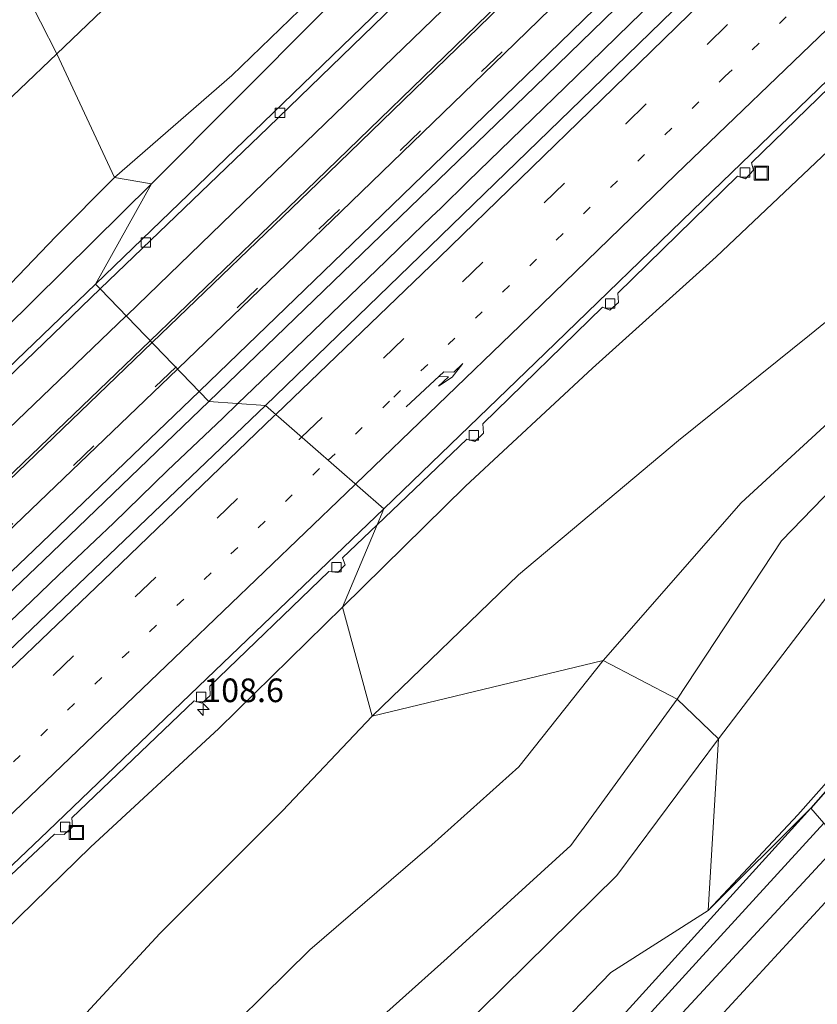
# Model space of a CAD drawing. Units: metres. Extents: x 149995 to 155095, y 474998 to 481251.
# Drawn here: x 150635 to 150720, y 480007 to 480111 of the extents above; entities that cross this region are included whole.
import ezdxf
from ezdxf.enums import TextEntityAlignment as Align

# ---------------------------------------------------------------- set-up
doc = ezdxf.new("R2010")
doc.units = ezdxf.units.M
doc.linetypes.add('VW-1-3_STREEP', pattern=[4, 1, -3])
doc.linetypes.add('VW-3-9_STREEP', pattern=[12, 3, -9])
doc.layers.get('0').update_dxf_attribs({"lineweight": 25})
for name, color, linetype, lineweight in [('B-ME-AM-KILOMETR-S-B1', 7, 'Continuous', 18), ('B-ME-BV-GELEIDECONSTRUCTIE-GELEIDERAIL-L-B1', 213, 'BV-GELEIDERAIL', 18), ('B-ME-GW-INSTEEKWATERGANG-L-B1', 10, 'Continuous', 25), ('B-ME-GW-KRUINLIJN-L-B1', 93, 'Continuous', 18), ('B-ME-GW-TEENLIJN-L-B1', 93, 'Continuous', 18), ('B-ME-IE-GRASLAND-GV-B6', 93, 'Continuous', 18), ('B-ME-IE-HULPGEOMETRIE-L-B1', 53, 'Continuous', 18), ('B-ME-IE-INRICHTINGSELEMENT-S-B1', 253, 'Continuous', 18), ('B-ME-OG-WATER-GV-B6', 153, 'Continuous', 18), ('B-ME-VH-VERH_SOORT-BITUMEN-GV-B6', 8, 'IE-TERREINAFSCHEIDING-NATUURLIJK-HOUTWAL', 18), ('B-ME-VV-KOLK-S-B1', 8, 'Continuous', 18), ('B-ME-VW-MARKERING-13STREEP-045-L-B1', 255, 'VW-1-3_STREEP', 18), ('B-ME-VW-MARKERING-39STREEP-015-L-B1', 255, 'VW-3-9_STREEP', 18), ('B-ME-VW-MARKERING-PIJLRE750-S-B1', 7, 'Continuous', 18), ('B-ME-VW-MARKERING-STREEP-015-L-B1', 7, 'Continuous', 18)]:
    doc.layers.add(name, color=color, linetype=linetype, lineweight=lineweight)
doc.styles.add('NLCS-ISO', font='NLCS-ISO.TTF')
doc.linetypes.add('BV-GELEIDERAIL', pattern='A,10,-3,[108,NLCS.SHX,S=1,R=0,X=0,Y=0],-3', length=16)
doc.linetypes.add('IE-TERREINAFSCHEIDING-NATUURLIJK-HOUTWAL', pattern='A,7,-1.5,[67,NLCS.SHX,S=0.75,R=45,X=0,Y=0],-1.5,7,-1.5,[70,NLCS.SHX,S=0.75,R=0,X=0,Y=0],-1.5', length=20)

# ---------------------------------------------------------------- blocks, each defined once
blk = doc.blocks.new('put')
for p, q in [((0.75, 0.75), (-0.75, 0.75)), ((-0.75, 0.75), (-0.75, -0.75)), ((0.75, -0.75), (0.75, 0.75)), ((-0.75, -0.75), (0.75, -0.75))]:
    blk.add_line(p, q)
blk.add_lwpolyline([(-0.625, 0.625), (0.625, 0.625), (0.625, -0.625), (-0.625, -0.625)], close=True)
blk = doc.blocks.new('hecto')
for p, q in [((0, 0.625), (-0.625, 0)), ((0, -0.625), (0, 0.625)), ((-0.625, 0), (0.625, 0)), ((0.625, 0), (0, -0.625))]:
    blk.add_line(p, q)
blk = doc.blocks.new('kolk')
blk.add_lwpolyline([(-0.5, -0.5), (0.5, -0.5), (0.5, 0.5), (-0.5, 0.5)], close=True)
blk = doc.blocks.new('pijlr')
for p, q in [((0, 0, 0.1), (5.45, 0, 0.1)), ((5.45, -0.75, 0.1), (4.7, 0, 0.1)), ((6.2, -0.75, 0.1), (5.45, 0, 0.1)), ((4, -0.75, 0.1), (5.45, -0.75, 0.1)), ((5.7, -1.05, 0.1), (4, -0.75, 0.1)), ((7.5, -0.75, 0.1), (5.7, -1.05, 0.1)), ((7.5, -0.75, 0.1), (6.2, -0.75, 0.1))]:
    blk.add_line(p, q)

msp = doc.modelspace()

# ---------------------------------------------------------------- linework, layer by layer
at = {"layer": 'B-ME-BV-GELEIDECONSTRUCTIE-GELEIDERAIL-L-B1'}
for points in [[(150705.718, 480115.891, 8.059), (150699.994, 480110.301, 8.142), (150694.283, 480104.709, 8.215), (150688.534, 480099.162, 8.287), (150682.819, 480093.612, 8.379), (150679.962, 480090.818, 8.405), (150678.984, 480089.879, 8.423), (150678.016, 480088.953, 8.428), (150677.061, 480088.006, 8.445), (150674.208, 480085.246, 8.483), (150668.429, 480079.66, 8.541), (150662.684, 480074.146, 8.62), (150658.5421, 480070.1552, 8.666)], [(150658.5421, 480070.1552, 8.666), (150656.925, 480068.597, 8.684), (150651.094, 480063.076, 8.736), (150645.396, 480057.51, 8.805), (150639.574, 480051.986, 8.911), (150636.679, 480049.226, 8.946), (150633.8, 480046.466, 8.988)]]:
    msp.add_polyline3d(points, dxfattribs=at)
at = {"layer": 'B-ME-GW-INSTEEKWATERGANG-L-B1'}
for points in [[(150942.789, 480252.674, -3.521), (150929.958, 480238.23, -3.427), (150913.516, 480218.523, -3.482), (150899.825, 480201.876, -3.455), (150886.206, 480185.397, -3.464), (150882.663, 480181.595, -3.473), (150877.745, 480177.058, -3.518), (150867.581, 480168.236, -3.409), (150853.81, 480156.977, -3.186), (150841.582, 480146.03, -3.049), (150824.75, 480131.309, -2.999), (150809.92, 480118.224, -2.944), (150792.012, 480102.461, -3.04), (150774.599, 480087.136, -3.008), (150763.667, 480077.114, -2.93), (150758.164, 480071.628, -2.853), (150751.837, 480064.235, -2.83), (150742.192, 480053.441, -2.844), (150727.335, 480036.728, -2.867), (150719.069, 480027.379, -2.885)], [(150719.069, 480027.379, -2.885), (150695.477, 480001.311, -3.036), (150677.242, 479981.647, -3.009), (150653.287, 479955.076, -3.092), (150636.144, 479936.467, -3.12), (150617.202, 479915.682, -3.064), (150597.834, 479893.937, -3.073), (150590.213, 479885.763, -3.092), (150581.873, 479877.908, -3.05), (150573.239, 479868.295, -2.981), (150556.592, 479849.877, -3.018), (150542.071, 479834.663, -2.999), (150526.971, 479818.262, -3.046), (150520.851, 479811.32, -3.222), (150509.332, 479798.949, -3.078), (150493.908, 479783.087, -3.055), (150484.997, 479773.553, -3.111), (150475.787, 479763.187, -3.138), (150462.098, 479748.311, -3.138), (150447.55, 479732.51, -3.189), (150439.09, 479723.23, -3.129)], [(150443.262, 479718.512, -3.092), (150455.229, 479731.838, -3.092), (150474.435, 479752.005, -2.869), (150505.541, 479784.806, -2.869), (150520.344, 479801.12, -3.05), (150531.106, 479812.945, -3.194), (150547.675, 479830.46, -3.194), (150561.12, 479844.527, -3.087), (150583.111, 479868.054, -3.134), (150599.329, 479885.203, -3.199), (150623.052, 479911.263, -3.259), (150653.785, 479945.19, -3.101), (150669.871, 479963.038, -2.939), (150687.01, 479981.313, -2.684), (150709.506, 480005.34, -2.684), (150724.294, 480021.411, -2.63)]]:
    msp.add_polyline3d(points, dxfattribs=at)
at = {"layer": 'B-ME-GW-KRUINLIJN-L-B1'}
for points in [[(150879.614, 480344.107, 3.686), (150868.448, 480331.899, 3.808), (150856.252, 480319.056, 3.982), (150844.327, 480306.634, 4.108), (150833.202, 480294.818, 4.311), (150821.251, 480282.796, 4.421), (150809.613, 480270.936, 4.546), (150797.494, 480258.393, 4.669), (150785.968, 480246.56, 4.798), (150773.656, 480234.166, 4.952), (150761.193, 480221.766, 5.075), (150750.563, 480211.462, 5.128), (150738.431, 480199.215, 5.309), (150726.31, 480187.268, 5.464), (150714.172, 480176.596, 5.586), (150701.04, 480164.702, 5.648), (150688.316, 480152.624, 5.781), (150675.936, 480141.492, 5.859), (150664.313, 480130.604, 5.994), (150652.268, 480119.465, 6.125), (150639.414, 480107.123, 6.214)], [(150884.448, 480330.078, 4.719), (150868.373, 480312.973, 4.883), (150852.7, 480295.935, 5.123), (150844.671, 480287.784, 5.211), (150827.078, 480269.598, 5.401), (150810.792, 480253.156, 5.477), (150792.502, 480234.838, 5.579), (150776.778, 480219.351, 5.759), (150760.335, 480202.816, 6.022), (150743.271, 480185.523, 6.039), (150727.252, 480170.229, 6.211), (150717.148, 480160.143, 6.34), (150699.047, 480142.442, 6.513), (150682.83, 480126.62, 6.821), (150667.284, 480111.338, 6.937), (150649.414, 480093.376, 7.29)], [(150669.578, 480048.631, 7.402), (150682.581, 480061.402, 7.298), (150695.993, 480073.9, 7.032), (150709.077, 480085.671, 6.808), (150722.213, 480098.102, 6.685), (150735.421, 480110.287, 6.443), (150748.878, 480122.378, 6.244), (150761.718, 480134.589, 6.11), (150774.122, 480146.614, 5.984), (150786.909, 480158.972, 5.89), (150799.986, 480171.084, 5.7), (150812.638, 480183.352, 5.586), (150825.911, 480195.892, 5.464), (150838.461, 480208.39, 5.392), (150851.65, 480220.825, 5.294), (150864.94, 480233.096, 5.126), (150877.205, 480244.365, 5.016), (150890.085, 480257.082, 4.847), (150903.485, 480269.787, 4.648), (150917.054, 480282.507, 4.577)], [(150934.43, 480262.068, -1.588), (150923.729, 480249.514, -1.283), (150912.079, 480238.571, -0.792), (150905.04, 480227.307, -0.8), (150896.776, 480218.447, -0.613), (150887.179, 480207.163, -0.618), (150876.55, 480195.109, -0.579), (150864.531, 480183.353, -0.531), (150853.645, 480172.911, -0.507), (150842.271, 480163.464, -0.195), (150828.952, 480151.79, -0.226), (150812.267, 480136.039, -0.099), (150797.372, 480122.329, -0.366), (150782.193, 480108.467, -0.424), (150767.63, 480095.198, -0.322), (150747.177, 480077.699, 0.178), (150732.713, 480063.99, 0.465), (150720.869, 480049.864, 0.356), (150709.334, 480034.695, 0.421)], [(150898.9873, 480232.1085, -0.4482), (150889.9, 480223.929, 0.169), (150879.643, 480213.954, 0.46), (150869.239, 480201.469, 0.459), (150858.32, 480189.908, 0.496), (150847.676, 480179.742, 0.625), (150836.887, 480169.092, 0.797), (150822.525, 480155.921, 0.71), (150807.768, 480142.21, 0.851), (150792.372, 480129.83, 1.093), (150775.568, 480114.59, 0.723), (150759.387, 480102.325, 1.065), (150739.619, 480086.255, 1.973), (150724.479, 480071.369, 2.269), (150711.71, 480059.66, 2.747), (150697.139, 480042.99, 3.284)], [(150639.414, 480107.123, 6.214), (150627.617, 480095.916, 6.33), (150616.196, 480084.3, 6.478), (150604.367, 480072.444, 6.736), (150591.96, 480060.359, 6.961), (150580.197, 480048.201, 7.195), (150568.416, 480036.608, 7.403), (150557.475, 480025.685, 7.583), (150545.599, 480013.64, 7.783), (150534.119, 480001.977, 8.011), (150522.874, 479990.735, 8.325), (150511.77, 479980.456, 8.482), (150500.68, 479969.873, 8.702), (150488.721, 479958.251, 8.964), (150473.066, 479943.477, 9.241), (150460.436, 479931.502, 9.433), (150447.255, 479915.78, 10.001), (150445.153, 479912.723, 10.172), (150437.537, 479902.311, 10.722)], [(150649.414, 480093.376, 7.29), (150630.746, 480074.956, 7.451), (150614.728, 480059.858, 7.741), (150596.774, 480043.084, 8.043), (150578.464, 480026.296, 8.328), (150561.911, 480010.669, 8.506), (150543.157, 479992.985, 8.718), (150528.156, 479979.026, 9.008), (150517.597, 479969.274, 9.188), (150500.418, 479953.195, 9.63), (150484.892, 479938.814, 9.98), (150470.117, 479925.423, 10.144), (150460.8194, 479916.9169, 10.3654), (150446.2299, 479903.5693, 10.7128)], [(150400.054, 479802.242, 12.424), (150413.781, 479814.569, 12.12), (150427.66, 479826.741, 11.845), (150440.576, 479838.643, 11.577), (150454.433, 479850.401, 11.224), (150467.498, 479862.123, 10.962), (150480.836, 479874.536, 10.685), (150494.128, 479886.853, 10.396), (150507.273, 479899.484, 10.176), (150521.559, 479912.049, 9.834), (150534.891, 479924.511, 9.564), (150548.212, 479936.679, 9.352), (150561.217, 479948.689, 9.075), (150574.406, 479960.587, 8.841), (150587.25, 479972.285, 8.723), (150601.446, 479984.766, 8.509), (150615.232, 479997.042, 8.287), (150629.319, 480009.958, 8.158), (150642.946, 480023.259, 7.878), (150656.526, 480035.808, 7.628), (150669.578, 480048.631, 7.402)], [(150697.139, 480042.99, 3.284), (150688.205, 480031.746, 3.183), (150679.031, 480023.48, 3.222), (150666.132, 480012.381, 3.379), (150653.705, 480000.132, 3.296), (150641.464, 479988.239, 3.354), (150629.981, 479976.992, 3.429), (150618.317, 479966.583, 3.603), (150607.973, 479956.883, 3.84), (150596.017, 479944.804, 3.763), (150580.843, 479929.634, 3.694), (150569.419, 479918.251, 3.909), (150556.897, 479905.57, 3.954), (150544.686, 479893.559, 3.97)], [(150709.334, 480034.695, 0.421), (150698.586, 480020.253, -0.073), (150684.166, 480006.063, -0.064), (150676.96, 479999.189, -0.13), (150671.798, 479995.303, -0.057), (150655.596, 479980.484, -0.064), (150644.573, 479968.522, -0.172), (150630.711, 479953.543, -0.203), (150617.514, 479940.938, -0.092), (150603.239, 479926.668, -0.066), (150591.635, 479914.115, -0.13), (150576.255, 479899.818, -0.031), (150562.012, 479884.956, -0.033), (150548.581, 479870.758, -0.037), (150537.361, 479858.196, -0.054), (150523.45, 479841.826, -0.115), (150510.257, 479828.645, -0.092), (150496.045, 479814.534, -0.081), (150483.973, 479803.147, -0.037), (150468.672, 479788.337, 0.028), (150456.135, 479776.477, -0.007), (150442.278, 479763.052, -0.007), (150429.927, 479751.401, -0.033), (150415.414, 479738.447, -0.061)]]:
    msp.add_polyline3d(points, dxfattribs=at)
at = {"layer": 'B-ME-GW-TEENLIJN-L-B1'}
for points in [[(150645.501, 480094.038, 6.509), (150657.9, 480104.813, 6.488), (150670.133, 480116.724, 6.374), (150681.674, 480127.953, 6.217), (150693.827, 480139.947, 6.088), (150706.129, 480151.452, 5.95), (150717.979, 480163.655, 5.847), (150729.872, 480175.573, 5.679), (150741.995, 480186.826, 5.547), (150754.084, 480199.205, 5.446), (150765.726, 480211.36, 5.292), (150778.738, 480223.676, 5.135), (150790.822, 480235.718, 5.088), (150802.742, 480247.595, 4.933), (150814.851, 480259.93, 4.784), (150826.984, 480272.444, 4.671), (150839.181, 480285.059, 4.526), (150852.189, 480298.7, 4.352), (150865.125, 480312.375, 4.178), (150877.688, 480326.085, 4.022), (150889.62, 480339.229, 3.88)], [(150927.208, 480268.476, -1.09), (150915.652, 480258.205, -0.764), (150902.967, 480247.248, -0.603), (150892.204, 480238.244, -0.154), (150882.657, 480231.478, 0.485), (150871.906, 480221.485, 0.785), (150859.799, 480209.877, 0.865), (150848.694, 480200.184, 1.217), (150837.028, 480189.556, 1.413), (150826.38, 480179.583, 1.457), (150811.782, 480165.301, 1.39), (150799.672, 480153.093, 1.275), (150784.712, 480138.462, 1.752), (150769.191, 480123.405, 1.939), (150752.135, 480107.37, 2.228), (150735.656, 480090.987, 2.19), (150718.943, 480077.381, 2.623), (150705.095, 480066.225, 3.157), (150688.2, 480052.021, 3.75), (150672.717, 480037.077, 4.043)], [(150898.9873, 480232.1085, -0.4482), (150893.415, 480221.009, -0.503), (150883.27, 480210.414, -0.456), (150872.507, 480198.5, -0.536), (150861.507, 480186.632, -0.543), (150849.987, 480176.874, -0.469), (150838.99, 480166.956, 0.06), (150826.161, 480154.081, -0.238), (150809.226, 480139.115, -0.026), (150794.866, 480125.258, -0.222), (150779.469, 480111.324, -0.35), (150764.853, 480097.995, -0.14), (150742.896, 480082.637, 0.721), (150728.139, 480068.188, 0.656), (150715.982, 480055.644, 1.116), (150704.947, 480038.886, 0.535)], [(150825.907, 480139.041, -2.514), (150817.066, 480130.658, -2.566), (150802.801, 480118.024, -2.557), (150786.281, 480103.559, -2.53), (150778.238, 480095.334, -2.563), (150776.735, 480091.945, -2.746), (150773.9268, 480087.2591, -3.023), (150755.048, 480069.199, -2.937), (150741.883, 480056.243, -2.673), (150730.968, 480041.6419, -3.025), (150717.72, 480026.674, -2.605), (150708.232, 480016.551, -2.822)], [(150446.2299, 479903.5693, 10.7128), (150452.972, 479912.073, 10.131), (150465.461, 479922.848, 9.704), (150482.116, 479938.569, 9.387), (150493.953, 479949.91, 9.162), (150509.944, 479964.318, 8.829), (150522.584, 479976.269, 8.574), (150534.82, 479988.057, 8.341), (150547.395, 479999.769, 8.054), (150560.692, 480012.287, 7.865), (150576.758, 480027.319, 7.744), (150588.718, 480038.604, 7.514), (150600.466, 480049.179, 7.315), (150615.015, 480063.392, 7.01), (150627.346, 480075.373, 6.746), (150639.3, 480087.792, 6.539), (150645.501, 480094.038, 6.509)], [(150412.539, 479743.049, 0.162), (150425.521, 479754.703, 0.197), (150439.187, 479767.581, 0.233), (150451.811, 479778.735, 0.167), (150466.424, 479793.001, 0.174), (150479.52, 479805.753, 0.17), (150493.107, 479819.853, 0.088), (150505.128, 479831.751, 0.114), (150521.085, 479848.228, 0.156), (150532.597, 479861.224, 0.17), (150545.496, 479875.48, 0.138), (150557.077, 479887.11, 0.197), (150574.032, 479904.325, 0.163), (150586.51, 479916.508, 0.129), (150601.265, 479931.441, 0.211), (150612.65, 479943.906, 0.203), (150627.279, 479960.357, 0.201), (150639.275, 479972.498, 0.226), (150653.322, 479986.523, 0.207), (150665.535, 479997.978, 0.151), (150680.648, 480011.495, 0.246), (150693.701, 480023.414, 0.229), (150704.947, 480038.886, 0.535)], [(150525.057, 479894.245, 4.856), (150537.822, 479906.093, 4.666), (150549.819, 479917.914, 4.543), (150562.511, 479930.122, 4.415), (150575.009, 479942.319, 4.339), (150587.384, 479954.364, 4.355), (150599.479, 479965.69, 4.356), (150612.42, 479977.862, 4.289), (150625.151, 479989.272, 4.076), (150638.216, 480001.033, 3.864), (150650.273, 480014.1, 3.909), (150663.259, 480027.097, 3.802), (150672.717, 480037.077, 4.043)], [(150708.232, 480016.551, -2.822), (150697.954, 480009.979, -2.524), (150683.774, 479995.344, -2.641), (150677.891, 479989.844, -2.782), (150670.667, 479983.843, -2.453), (150669.372, 479982.134, -2.541), (150661.421, 479975.818, -2.435), (150644.91, 479960.742, -2.337), (150634.737, 479949.943, -2.369), (150617.908, 479931.197, -2.692), (150609.905, 479923.603, -2.526), (150595.098, 479908.703, -2.449), (150591.824, 479905.158, -2.568), (150589.955, 479904.33, -2.3), (150584.934, 479900.732, -1.941)]]:
    msp.add_polyline3d(points, dxfattribs=at)
at = {"layer": 'B-ME-IE-GRASLAND-GV-B6'}
for points in [[(150785.968, 480246.56, 4.798), (150773.656, 480234.166, 4.952), (150761.193, 480221.766, 5.075), (150750.563, 480211.462, 5.128), (150738.431, 480199.215, 5.309), (150726.31, 480187.268, 5.464), (150714.172, 480176.596, 5.586), (150701.04, 480164.702, 5.648), (150688.316, 480152.624, 5.781), (150675.936, 480141.492, 5.859), (150664.313, 480130.604, 5.994), (150652.268, 480119.465, 6.125), (150639.414, 480107.123, 6.214), (150635.933, 480113.908, 3.741)], [(150639.414, 480107.123, 6.214), (150652.268, 480119.465, 6.125), (150664.313, 480130.604, 5.994), (150675.936, 480141.492, 5.859), (150688.316, 480152.624, 5.781), (150701.04, 480164.702, 5.648), (150714.172, 480176.596, 5.586), (150726.31, 480187.268, 5.464), (150738.431, 480199.215, 5.309), (150750.563, 480211.462, 5.128), (150761.193, 480221.766, 5.075), (150773.656, 480234.166, 4.952), (150785.968, 480246.56, 4.798)], [(150790.822, 480235.718, 5.088), (150778.738, 480223.676, 5.135), (150765.726, 480211.36, 5.292), (150754.084, 480199.205, 5.446), (150741.995, 480186.826, 5.547), (150729.872, 480175.573, 5.679), (150717.979, 480163.655, 5.847), (150706.129, 480151.452, 5.95), (150693.827, 480139.947, 6.088), (150681.674, 480127.953, 6.217), (150670.133, 480116.724, 6.374), (150657.9, 480104.813, 6.488), (150645.501, 480094.038, 6.509), (150639.414, 480107.123, 6.214)], [(150792.502, 480234.838, 5.579), (150776.778, 480219.351, 5.759), (150760.335, 480202.816, 6.022), (150743.271, 480185.523, 6.039), (150727.252, 480170.229, 6.211), (150717.148, 480160.143, 6.34), (150699.047, 480142.442, 6.513), (150682.83, 480126.62, 6.821), (150667.284, 480111.338, 6.937), (150649.414, 480093.376, 7.29), (150645.501, 480094.038, 6.509), (150657.9, 480104.813, 6.488), (150670.133, 480116.724, 6.374), (150681.674, 480127.953, 6.217), (150693.827, 480139.947, 6.088), (150706.129, 480151.452, 5.95), (150717.979, 480163.655, 5.847), (150729.872, 480175.573, 5.679), (150741.995, 480186.826, 5.547), (150754.084, 480199.205, 5.446), (150765.726, 480211.36, 5.292), (150778.738, 480223.676, 5.135), (150790.822, 480235.718, 5.088)], [(150797.116, 480233.82, 5.7), (150780.564, 480217.248, 5.852), (150763.249, 480199.926, 6.024), (150746.221, 480183.086, 6.207), (150729.218, 480166.268, 6.447), (150712.522, 480149.825, 6.67), (150695.3, 480133.008, 6.892), (150677.917, 480116.046, 7.113), (150661.207, 480099.867, 7.332), (150643.474, 480082.755, 7.521), (150649.414, 480093.376, 7.29), (150667.284, 480111.338, 6.937), (150682.83, 480126.62, 6.821), (150699.047, 480142.442, 6.513), (150717.148, 480160.143, 6.34), (150727.252, 480170.229, 6.211), (150743.271, 480185.523, 6.039), (150760.335, 480202.816, 6.022), (150776.778, 480219.351, 5.759), (150792.502, 480234.838, 5.579)], [(150661.443, 480069.948, 7.925), (150655.464, 480070.375, 7.946), (150672.668, 480086.953, 7.764), (150689.911, 480103.632, 7.558), (150706.949, 480120.238, 7.334), (150724.386, 480137.256, 7.148), (150741.624, 480154.26, 6.871), (150758.303, 480170.763, 6.651), (150775.604, 480187.906, 6.433), (150792.466, 480204.753, 6.275)], [(150798.614, 480204.656, 6.245), (150781.623, 480187.693, 6.413), (150764.576, 480170.695, 6.618), (150747.513, 480153.868, 6.818), (150730.342, 480136.955, 7.037), (150713.119, 480120.095, 7.295), (150695.96, 480103.371, 7.525), (150678.857, 480086.775, 7.735), (150661.443, 480069.948, 7.925)], [(150784.712, 480138.462, 1.752), (150769.191, 480123.405, 1.939), (150752.135, 480107.37, 2.228), (150735.656, 480090.987, 2.19), (150718.943, 480077.381, 2.623), (150705.095, 480066.225, 3.157), (150688.2, 480052.021, 3.75), (150672.717, 480037.077, 4.043), (150669.578, 480048.631, 7.402), (150682.581, 480061.402, 7.298), (150695.993, 480073.9, 7.032), (150709.077, 480085.671, 6.808), (150722.213, 480098.102, 6.685), (150735.421, 480110.287, 6.443), (150748.878, 480122.378, 6.244), (150761.718, 480134.589, 6.11), (150774.122, 480146.614, 5.984), (150786.909, 480158.972, 5.89)], [(150792.372, 480129.83, 1.093), (150775.568, 480114.59, 0.723), (150759.387, 480102.325, 1.065), (150739.619, 480086.255, 1.973), (150724.479, 480071.369, 2.269), (150711.71, 480059.66, 2.747), (150697.139, 480042.99, 3.284), (150672.717, 480037.077, 4.043), (150688.2, 480052.021, 3.75), (150705.095, 480066.225, 3.157), (150718.943, 480077.381, 2.623), (150735.656, 480090.987, 2.19), (150752.135, 480107.37, 2.228), (150769.191, 480123.405, 1.939), (150784.712, 480138.462, 1.752)], [(150697.139, 480042.99, 3.284), (150711.71, 480059.66, 2.747), (150724.479, 480071.369, 2.269), (150739.619, 480086.255, 1.973), (150759.387, 480102.325, 1.065), (150775.568, 480114.59, 0.723), (150792.372, 480129.83, 1.093)], [(150794.866, 480125.258, -0.222), (150779.469, 480111.324, -0.35), (150764.853, 480097.995, -0.14), (150742.896, 480082.637, 0.721), (150728.139, 480068.188, 0.656), (150715.982, 480055.644, 1.116), (150704.947, 480038.886, 0.535), (150697.139, 480042.99, 3.284)], [(150797.372, 480122.329, -0.366), (150782.193, 480108.467, -0.424), (150767.63, 480095.198, -0.322), (150747.177, 480077.699, 0.178), (150732.713, 480063.99, 0.465), (150720.869, 480049.864, 0.356), (150709.334, 480034.695, 0.421), (150704.947, 480038.886, 0.535), (150715.982, 480055.644, 1.116), (150728.139, 480068.188, 0.656), (150742.896, 480082.637, 0.721), (150764.853, 480097.995, -0.14), (150779.469, 480111.324, -0.35), (150794.866, 480125.258, -0.222)], [(150786.281, 480103.559, -2.53), (150778.238, 480095.334, -2.563), (150776.735, 480091.945, -2.746), (150773.9268, 480087.2591, -3.023), (150755.048, 480069.199, -2.937), (150741.883, 480056.243, -2.673), (150730.968, 480041.6419, -3.025), (150717.72, 480026.674, -2.605), (150708.232, 480016.551, -2.822), (150709.334, 480034.695, 0.421), (150720.869, 480049.864, 0.356), (150732.713, 480063.99, 0.465), (150747.177, 480077.699, 0.178), (150767.63, 480095.198, -0.322), (150782.193, 480108.467, -0.424), (150797.372, 480122.329, -0.366)], [(150430.222, 479901.475, 9.064), (150436.138, 479909.162, 8.83), (150442.871, 479918.189, 8.45), (150447.615, 479924.537, 8.168), (150452.389, 479930.051, 8.008), (150454.574, 479933.211, 7.779), (150462.338, 479941.607, 7.383), (150472.698, 479952.757, 6.752), (150482.901, 479963.236, 6.396), (150495.79, 479976.84, 5.833), (150504.869, 479986.054, 5.479), (150505.756, 479986.839, 5.45), (150518.561, 479999.482, 5.073), (150531.771, 480012.735, 4.739), (150545.904, 480026.83, 4.603), (150559.171, 480039.025, 4.611), (150571.082, 480050.382, 4.551), (150586.894, 480064.984, 4.559), (150601.896, 480079.444, 4.43), (150614.665, 480092.283, 4.223), (150635.933, 480113.908, 3.741), (150639.414, 480107.123, 6.214)], [(150639.414, 480107.123, 6.214), (150627.617, 480095.916, 6.33), (150616.196, 480084.3, 6.478), (150604.367, 480072.444, 6.736), (150591.96, 480060.359, 6.961), (150580.197, 480048.201, 7.195), (150568.416, 480036.608, 7.403), (150557.475, 480025.685, 7.583), (150545.599, 480013.64, 7.783), (150534.119, 480001.977, 8.011), (150522.874, 479990.735, 8.325), (150511.77, 479980.456, 8.482), (150500.68, 479969.873, 8.702), (150488.721, 479958.251, 8.964), (150473.066, 479943.477, 9.241), (150460.436, 479931.502, 9.433), (150447.255, 479915.78, 10.001), (150445.153, 479912.723, 10.172), (150437.537, 479902.311, 10.722)], [(150437.537, 479902.311, 10.722), (150445.153, 479912.723, 10.172), (150447.255, 479915.78, 10.001), (150460.436, 479931.502, 9.433), (150473.066, 479943.477, 9.241), (150488.721, 479958.251, 8.964), (150500.68, 479969.873, 8.702), (150511.77, 479980.456, 8.482), (150522.874, 479990.735, 8.325), (150534.119, 480001.977, 8.011), (150545.599, 480013.64, 7.783), (150557.475, 480025.685, 7.583), (150568.416, 480036.608, 7.403), (150580.197, 480048.201, 7.195), (150591.96, 480060.359, 6.961), (150604.367, 480072.444, 6.736), (150616.196, 480084.3, 6.478), (150627.617, 480095.916, 6.33), (150639.414, 480107.123, 6.214), (150645.501, 480094.038, 6.509)], [(150722.213, 480098.102, 6.685), (150709.077, 480085.671, 6.808), (150695.993, 480073.9, 7.032), (150682.581, 480061.402, 7.298), (150669.578, 480048.631, 7.402), (150673.2448, 480057.3221, 7.5414), (150682.719, 480066.386, 7.42), (150683.576, 480066.128, 7.435), (150684.483, 480067.027, 7.418), (150684.422, 480067.988, 7.42), (150697.054, 480080.328, 7.243), (150697.848, 480080.024, 7.22), (150698.761, 480080.823, 7.21), (150698.692, 480081.806, 7.213), (150711.342, 480094.178, 7.083), (150712.191, 480093.92, 7.066), (150713.035, 480094.813, 7.044), (150712.796, 480095.609, 7.087), (150723.373, 480105.868, 6.915)], [(150792.012, 480102.461, -3.04), (150774.599, 480087.136, -3.008), (150763.667, 480077.114, -2.93), (150758.164, 480071.628, -2.853), (150751.837, 480064.235, -2.83), (150742.192, 480053.441, -2.844), (150727.335, 480036.728, -2.867), (150719.069, 480027.379, -2.885), (150708.232, 480016.551, -2.822), (150717.72, 480026.674, -2.605), (150730.968, 480041.6419, -3.025), (150741.883, 480056.243, -2.673), (150755.048, 480069.199, -2.937), (150773.9268, 480087.2591, -3.023), (150776.735, 480091.945, -2.746), (150778.238, 480095.334, -2.563), (150786.281, 480103.559, -2.53)], [(150720.455, 480025.796, -4.776), (150719.069, 480027.379, -2.885), (150727.335, 480036.728, -2.867), (150742.192, 480053.441, -2.844), (150751.837, 480064.235, -2.83), (150758.164, 480071.628, -2.853), (150763.667, 480077.114, -2.93), (150774.599, 480087.136, -3.008), (150792.012, 480102.461, -3.04)], [(150645.501, 480094.038, 6.509), (150639.3, 480087.792, 6.539), (150627.346, 480075.373, 6.746), (150615.015, 480063.392, 7.01), (150600.466, 480049.179, 7.315), (150588.718, 480038.604, 7.514), (150576.758, 480027.319, 7.744), (150560.692, 480012.287, 7.865), (150547.395, 479999.769, 8.054), (150534.82, 479988.057, 8.341), (150522.584, 479976.269, 8.574), (150509.944, 479964.318, 8.829), (150493.953, 479949.91, 9.162), (150482.116, 479938.569, 9.387), (150465.461, 479922.848, 9.704), (150452.972, 479912.073, 10.131)], [(150452.972, 479912.073, 10.131), (150465.461, 479922.848, 9.704), (150482.116, 479938.569, 9.387), (150493.953, 479949.91, 9.162), (150509.944, 479964.318, 8.829), (150522.584, 479976.269, 8.574), (150534.82, 479988.057, 8.341), (150547.395, 479999.769, 8.054), (150560.692, 480012.287, 7.865), (150576.758, 480027.319, 7.744), (150588.718, 480038.604, 7.514), (150600.466, 480049.179, 7.315), (150615.015, 480063.392, 7.01), (150627.346, 480075.373, 6.746), (150639.3, 480087.792, 6.539), (150645.501, 480094.038, 6.509), (150649.414, 480093.376, 7.29)], [(150649.414, 480093.376, 7.29), (150630.746, 480074.956, 7.451), (150614.728, 480059.858, 7.741), (150596.774, 480043.084, 8.043), (150578.464, 480026.296, 8.328), (150561.911, 480010.669, 8.506), (150543.157, 479992.985, 8.718), (150528.156, 479979.026, 9.008), (150517.597, 479969.274, 9.188), (150500.418, 479953.195, 9.63), (150484.892, 479938.814, 9.98), (150470.117, 479925.423, 10.144), (150460.8194, 479916.9169, 10.3654)], [(150630.746, 480074.956, 7.451), (150649.414, 480093.376, 7.29), (150643.474, 480082.755, 7.521), (150626.711, 480066.67, 7.737)], [(150620.786, 480037.162, 8.496), (150637.989, 480053.568, 8.194), (150655.464, 480070.375, 7.946), (150661.443, 480069.948, 7.925), (150644.166, 480053.414, 8.158), (150626.8, 480036.798, 8.504)], [(150626.486, 480012.749, 8.348), (150639.15, 480024.636, 8.109), (150640.183, 480024.574, 8.119), (150641.036, 480025.397, 8.08), (150640.972, 480026.343, 8.072), (150653.914, 480038.705, 7.815), (150654.727, 480038.461, 7.805), (150655.589, 480039.275, 7.793), (150655.557, 480040.277, 7.788), (150668.143, 480052.374, 7.6), (150669.096, 480052.27, 7.609), (150669.879, 480053.1, 7.579), (150669.603, 480053.838, 7.588), (150673.2448, 480057.3221, 7.5414), (150669.578, 480048.631, 7.402)], [(150669.578, 480048.631, 7.402), (150656.526, 480035.808, 7.628), (150642.946, 480023.259, 7.878), (150629.319, 480009.958, 8.158), (150615.232, 479997.042, 8.287), (150601.446, 479984.766, 8.509), (150587.25, 479972.285, 8.723), (150574.406, 479960.587, 8.841), (150561.217, 479948.689, 9.075), (150548.212, 479936.679, 9.352), (150534.891, 479924.511, 9.564), (150521.559, 479912.049, 9.834), (150507.273, 479899.484, 10.176)], [(150629.319, 480009.958, 8.158), (150642.946, 480023.259, 7.878), (150656.526, 480035.808, 7.628), (150669.578, 480048.631, 7.402), (150672.717, 480037.077, 4.043), (150663.259, 480027.097, 3.802), (150650.273, 480014.1, 3.909), (150638.216, 480001.033, 3.864), (150625.151, 479989.272, 4.076)], [(150625.151, 479989.272, 4.076), (150638.216, 480001.033, 3.864), (150650.273, 480014.1, 3.909), (150663.259, 480027.097, 3.802), (150672.717, 480037.077, 4.043), (150697.139, 480042.99, 3.284), (150688.205, 480031.746, 3.183), (150679.031, 480023.48, 3.222), (150666.132, 480012.381, 3.379), (150653.705, 480000.132, 3.296), (150641.464, 479988.239, 3.354), (150629.981, 479976.992, 3.429)], [(150629.981, 479976.992, 3.429), (150641.464, 479988.239, 3.354), (150653.705, 480000.132, 3.296), (150666.132, 480012.381, 3.379), (150679.031, 480023.48, 3.222), (150688.205, 480031.746, 3.183), (150697.139, 480042.99, 3.284), (150704.947, 480038.886, 0.535), (150693.701, 480023.414, 0.229), (150680.648, 480011.495, 0.246), (150665.535, 479997.978, 0.151), (150653.322, 479986.523, 0.207), (150639.275, 479972.498, 0.226), (150627.279, 479960.357, 0.201)], [(150557.077, 479887.11, 0.197), (150574.032, 479904.325, 0.163), (150586.51, 479916.508, 0.129), (150601.265, 479931.441, 0.211), (150612.65, 479943.906, 0.203), (150627.279, 479960.357, 0.201), (150639.275, 479972.498, 0.226), (150653.322, 479986.523, 0.207), (150665.535, 479997.978, 0.151), (150680.648, 480011.495, 0.246), (150693.701, 480023.414, 0.229), (150704.947, 480038.886, 0.535), (150709.334, 480034.695, 0.421), (150698.586, 480020.253, -0.073), (150684.166, 480006.063, -0.064), (150676.96, 479999.189, -0.13), (150671.798, 479995.303, -0.057), (150655.596, 479980.484, -0.064), (150644.573, 479968.522, -0.172), (150630.711, 479953.543, -0.203), (150617.514, 479940.938, -0.092), (150603.239, 479926.668, -0.066), (150591.635, 479914.115, -0.13), (150576.255, 479899.818, -0.031)], [(150630.711, 479953.543, -0.203), (150644.573, 479968.522, -0.172), (150655.596, 479980.484, -0.064), (150671.798, 479995.303, -0.057), (150676.96, 479999.189, -0.13), (150684.166, 480006.063, -0.064), (150698.586, 480020.253, -0.073), (150709.334, 480034.695, 0.421), (150708.232, 480016.551, -2.822), (150697.954, 480009.979, -2.524), (150683.774, 479995.344, -2.641), (150677.891, 479989.844, -2.782), (150670.667, 479983.843, -2.453), (150669.372, 479982.134, -2.541), (150661.421, 479975.818, -2.435), (150644.91, 479960.742, -2.337), (150634.737, 479949.943, -2.369)], [(150584.934, 479900.732, -1.941), (150589.955, 479904.33, -2.3), (150591.824, 479905.158, -2.568), (150595.098, 479908.703, -2.449), (150609.905, 479923.603, -2.526), (150617.908, 479931.197, -2.692), (150634.737, 479949.943, -2.369), (150644.91, 479960.742, -2.337), (150661.421, 479975.818, -2.435), (150669.372, 479982.134, -2.541), (150670.667, 479983.843, -2.453), (150677.891, 479989.844, -2.782), (150683.774, 479995.344, -2.641), (150697.954, 480009.979, -2.524), (150708.232, 480016.551, -2.822), (150719.069, 480027.379, -2.885)], [(150719.069, 480027.379, -2.885), (150695.477, 480001.311, -3.036), (150677.242, 479981.647, -3.009), (150653.287, 479955.076, -3.092), (150636.144, 479936.467, -3.12), (150617.202, 479915.682, -3.064), (150597.834, 479893.937, -3.073)], [(150597.834, 479893.937, -3.073), (150617.202, 479915.682, -3.064), (150636.144, 479936.467, -3.12), (150653.287, 479955.076, -3.092), (150677.242, 479981.647, -3.009), (150695.477, 480001.311, -3.036), (150719.069, 480027.379, -2.885), (150720.455, 480025.796, -4.776), (150707.266, 480011.363, -4.776), (150686.01, 479988.012, -4.776), (150674.125, 479974.572, -4.776), (150665.747, 479965.977, -4.776), (150656.795, 479956.376, -4.776), (150649.657, 479948.257, -4.776), (150630.477, 479927.445, -4.776), (150606.724, 479901.038, -4.776)], [(150597.01, 479886.177, -4.776), (150617.75, 479908.612, -4.776), (150647.939, 479941.896, -4.776), (150655.869, 479951.506, -4.776), (150676.488, 479974.344, -4.776), (150697.207, 479996.753, -4.776), (150722.226, 480023.773, -4.776), (150724.294, 480021.411, -2.63), (150709.506, 480005.34, -2.684), (150687.01, 479981.313, -2.684), (150669.871, 479963.038, -2.939), (150653.785, 479945.19, -3.101), (150623.052, 479911.263, -3.259), (150599.329, 479885.203, -3.199)], [(150599.329, 479885.203, -3.199), (150623.052, 479911.263, -3.259), (150653.785, 479945.19, -3.101), (150669.871, 479963.038, -2.939), (150687.01, 479981.313, -2.684), (150709.506, 480005.34, -2.684), (150724.294, 480021.411, -2.63), (150736.243, 480007.761, -2.452), (150696.811, 479970.466, -2.526), (150673.948, 479948.589, -2.781), (150640.018, 479918.096, -3.027), (150609.561, 479888.833, -3.064)]]:
    msp.add_polyline3d(points, dxfattribs=at)
at = {"layer": 'B-ME-IE-HULPGEOMETRIE-L-B1'}
msp.add_polyline3d([(150736.243, 480007.761, -2.452), (150724.294, 480021.411, -2.63), (150722.226, 480023.773, -4.776), (150720.455, 480025.796, -4.776), (150719.069, 480027.379, -2.885), (150708.232, 480016.551, -2.822), (150709.334, 480034.695, 0.421), (150704.947, 480038.886, 0.535), (150697.139, 480042.99, 3.284), (150672.717, 480037.077, 4.043), (150669.578, 480048.631, 7.402), (150673.2448, 480057.3221, 7.5414), (150673.956, 480059.001, 7.514), (150661.443, 480069.948, 7.925), (150655.464, 480070.375, 7.946), (150643.9836, 480082.2656, 7.5215), (150643.474, 480082.755, 7.521), (150649.414, 480093.376, 7.29), (150645.501, 480094.038, 6.509), (150639.414, 480107.123, 6.214), (150635.933, 480113.908, 3.741), (150630.7739, 480112.103, 3.7384)], dxfattribs=at)
at = {"layer": 'B-ME-OG-WATER-GV-B6'}
msp.add_polyline3d([(150606.724, 479901.038, -4.776), (150630.477, 479927.445, -4.776), (150649.657, 479948.257, -4.776), (150656.795, 479956.376, -4.776), (150665.747, 479965.977, -4.776), (150674.125, 479974.572, -4.776), (150686.01, 479988.012, -4.776), (150707.266, 480011.363, -4.776), (150720.455, 480025.796, -4.776), (150722.226, 480023.773, -4.776), (150697.207, 479996.753, -4.776), (150676.488, 479974.344, -4.776), (150655.869, 479951.506, -4.776), (150647.939, 479941.896, -4.776), (150617.75, 479908.612, -4.776), (150597.01, 479886.177, -4.776)], dxfattribs=at)
at = {"layer": 'B-ME-VH-VERH_SOORT-BITUMEN-GV-B6'}
for points in [[(150797.6464, 480233.3373, 5.6839), (150781.0077, 480216.6656, 5.8505), (150763.7428, 480199.4067, 6.0237), (150746.7327, 480182.5386, 6.2457), (150729.7011, 480165.723, 6.4654), (150713.0131, 480149.282, 6.6757), (150695.8121, 480132.492, 6.8985), (150678.4226, 480115.5476, 7.1573), (150661.7225, 480099.3345, 7.3597), (150643.9836, 480082.2656, 7.5215), (150643.474, 480082.755, 7.521), (150661.207, 480099.867, 7.332), (150677.917, 480116.046, 7.113), (150695.3, 480133.008, 6.892), (150712.522, 480149.825, 6.67), (150729.218, 480166.268, 6.447), (150746.221, 480183.086, 6.207), (150763.249, 480199.926, 6.024), (150780.564, 480217.248, 5.852), (150797.116, 480233.82, 5.7)], [(150643.9836, 480082.2656, 7.5215), (150661.7225, 480099.3345, 7.3597), (150678.4226, 480115.5476, 7.1573), (150695.8121, 480132.492, 6.8985), (150713.0131, 480149.282, 6.6757), (150729.7011, 480165.723, 6.4654), (150746.7327, 480182.5386, 6.2457), (150763.7428, 480199.4067, 6.0237), (150781.0077, 480216.6656, 5.8505), (150797.6464, 480233.3373, 5.6839)], [(150792.466, 480204.753, 6.275), (150775.604, 480187.906, 6.433), (150758.303, 480170.763, 6.651), (150741.624, 480154.26, 6.871), (150724.386, 480137.256, 7.148), (150706.949, 480120.238, 7.334), (150689.911, 480103.632, 7.558), (150672.668, 480086.953, 7.764), (150655.464, 480070.375, 7.946), (150643.9836, 480082.2656, 7.5215)], [(150784.789, 480165.051, 6.122), (150770.2911, 480151.3445, 6.296), (150759.629, 480141.261, 6.399), (150741.562, 480124.142, 6.661), (150722.936, 480106.346, 6.905), (150707.648, 480091.62, 7.126), (150691.021, 480075.482, 7.315), (150673.956, 480059.001, 7.514), (150661.443, 480069.948, 7.925), (150678.857, 480086.775, 7.735), (150695.96, 480103.371, 7.525), (150713.119, 480120.095, 7.295), (150730.342, 480136.955, 7.037), (150747.513, 480153.868, 6.818), (150764.576, 480170.695, 6.618), (150781.623, 480187.693, 6.413), (150798.614, 480204.656, 6.245)], [(150673.2448, 480057.3221, 7.5414), (150673.956, 480059.001, 7.514), (150691.021, 480075.482, 7.315), (150707.648, 480091.62, 7.126), (150722.936, 480106.346, 6.905), (150741.562, 480124.142, 6.661), (150759.629, 480141.261, 6.399), (150770.2911, 480151.3445, 6.296), (150784.789, 480165.051, 6.122)], [(150728.788, 480111.131, 6.848), (150727.442, 480109.542, 6.797), (150727.438, 480108.721, 6.86), (150726.607, 480107.994, 6.882), (150725.852, 480108.038, 6.881), (150723.373, 480105.868, 6.915), (150712.796, 480095.609, 7.087), (150713.035, 480094.813, 7.044), (150712.191, 480093.92, 7.066), (150711.342, 480094.178, 7.083), (150698.692, 480081.806, 7.213), (150698.761, 480080.823, 7.21), (150697.848, 480080.024, 7.22), (150697.054, 480080.328, 7.243), (150684.422, 480067.988, 7.42), (150684.483, 480067.027, 7.418), (150683.576, 480066.128, 7.435), (150682.719, 480066.386, 7.42), (150673.2448, 480057.3221, 7.5414)], [(150452.034, 479903.369, 10.827), (150469.683, 479919.551, 10.473), (150487.194, 479935.58, 10.126), (150504.98, 479952.038, 9.764), (150522.199, 479968.081, 9.431), (150539.878, 479984.537, 9.12), (150557.281, 480000.897, 8.857), (150574.716, 480017.322, 8.645), (150591.684, 480033.311, 8.357), (150609.193, 480049.98, 8.071), (150626.711, 480066.67, 7.737), (150643.474, 480082.755, 7.521), (150643.9836, 480082.2656, 7.5215), (150627.2138, 480066.1419, 7.756), (150609.7, 480049.4421, 8.0647), (150592.1817, 480032.7499, 8.3564), (150575.2108, 480016.789, 8.6321), (150557.7787, 480000.348, 8.8997), (150540.3736, 479983.9888, 9.1413), (150522.6632, 479967.5036, 9.4511), (150505.419, 479951.5264, 9.8017), (150487.6601, 479935.0435, 10.1185), (150470.1899, 479919.0145, 10.4857), (150452.5481, 479902.8478, 10.7995)], [(150452.5481, 479902.8478, 10.7995), (150470.1899, 479919.0145, 10.4857), (150487.6601, 479935.0435, 10.1185), (150505.419, 479951.5264, 9.8017), (150522.6632, 479967.5036, 9.4511), (150540.3736, 479983.9888, 9.1413), (150557.7787, 480000.348, 8.8997), (150575.2108, 480016.789, 8.6321), (150592.1817, 480032.7499, 8.3564), (150609.7, 480049.4421, 8.0647), (150627.2138, 480066.1419, 7.756), (150643.9836, 480082.2656, 7.5215), (150655.464, 480070.375, 7.946), (150637.989, 480053.568, 8.194), (150620.786, 480037.162, 8.496), (150603.797, 480020.986, 8.81), (150586.173, 480004.317, 9.055), (150568.907, 479988.01, 9.273), (150551.409, 479971.626, 9.547), (150534.024, 479955.446, 9.837), (150516.299, 479939, 10.182), (150499.036, 479923.024, 10.517), (150481.198, 479906.643, 10.87), (150463.688, 479890.56, 11.196)], [(150469.042, 479889.552, 11.214), (150486.543, 479905.582, 10.872), (150507.222, 479924.567, 10.452), (150521.929, 479938.216, 10.144), (150539.655, 479954.624, 9.818), (150557.087, 479970.895, 9.48), (150574.555, 479987.352, 9.289), (150592.074, 480003.796, 9.06), (150609.334, 480020.206, 8.814), (150618.272, 480028.677, 8.667), (150626.8, 480036.798, 8.504), (150644.166, 480053.414, 8.158), (150661.443, 480069.948, 7.925), (150673.956, 480059.001, 7.514)], [(150673.956, 480059.001, 7.514), (150655.257, 480041.06, 7.781), (150638.438, 480024.933, 8.1), (150629.477, 480016.418, 8.261), (150620.302, 480008.301, 8.421), (150601.952, 479992.287, 8.719), (150584.138, 479976.797, 8.93), (150566.145, 479961.258, 9.15), (150547.686, 479944.942, 9.529), (150530.233, 479928.743, 9.858), (150515.889, 479915.47, 10.146), (150495.174, 479896.396, 10.551)], [(150629.477, 480016.418, 8.261), (150638.438, 480024.933, 8.1), (150655.257, 480041.06, 7.781), (150673.956, 480059.001, 7.514), (150673.2448, 480057.3221, 7.5414), (150669.603, 480053.838, 7.588), (150669.879, 480053.1, 7.579), (150669.096, 480052.27, 7.609), (150668.143, 480052.374, 7.6), (150655.557, 480040.277, 7.788), (150655.589, 480039.275, 7.793), (150654.727, 480038.461, 7.805), (150653.914, 480038.705, 7.815), (150640.972, 480026.343, 8.072), (150641.036, 480025.397, 8.08), (150640.183, 480024.574, 8.119), (150639.15, 480024.636, 8.109), (150626.486, 480012.749, 8.348)]]:
    msp.add_polyline3d(points, dxfattribs=at)
at = {"layer": 'B-ME-VW-MARKERING-13STREEP-045-L-B1'}
for points in [[(150668.0753, 480064.1458, 7.7717), (150675.003, 480070.817, 7.688), (150692.173, 480087.418, 7.496), (150710.035, 480104.746, 7.25), (150724.281, 480118.682, 7.071), (150740.621, 480134.726, 6.852), (150757.633, 480151.431, 6.626), (150771.761, 480165.406, 6.458), (150788.665, 480182.242, 6.267), (150802.76, 480196.249, 6.154), (150822.386, 480215.971, 5.954), (150839.166, 480232.916, 5.791), (150856.138, 480250.127, 5.672), (150862.957, 480257.064, 5.614)], [(150559.377, 479961.046, 9.397), (150574.001, 479974.728, 9.171), (150588.503, 479988.358, 9.02), (150605.855, 480004.779, 8.794), (150623.235, 480021.207, 8.523), (150640.531, 480037.725, 8.197), (150657.797, 480054.248, 7.896), (150668.0753, 480064.1458, 7.7717)]]:
    msp.add_polyline3d(points, dxfattribs=at)
at = {"layer": 'B-ME-VW-MARKERING-39STREEP-015-L-B1'}
for points in [[(150890.1055, 480310.9964, 5.3138), (150889.847, 480310.73, 5.315), (150873.103, 480293.544, 5.456), (150856.398, 480276.517, 5.595), (150839.611, 480259.373, 5.754), (150822.77, 480242.384, 5.897), (150805.899, 480225.35, 6.047), (150788.963, 480208.406, 6.202), (150771.939, 480191.39, 6.379), (150754.914, 480174.508, 6.583), (150737.83, 480157.636, 6.813), (150720.775, 480140.806, 7.047), (150703.644, 480124.075, 7.272), (150686.447, 480107.335, 7.494), (150669.258, 480090.68, 7.7), (150652.008, 480074.058, 7.892), (150651.9562, 480074.0082, 7.892)], [(150665.2688, 480066.601, 7.8631), (150682.28, 480083.01, 7.666), (150699.523, 480099.733, 7.456), (150716.703, 480116.504, 7.231), (150733.864, 480133.316, 6.99), (150750.993, 480150.167, 6.758), (150768.113, 480167.03, 6.557), (150785.136, 480183.962, 6.373), (150802.125, 480200.923, 6.189), (150819.089, 480217.935, 6.05), (150835.953, 480234.994, 5.893), (150852.835, 480252.074, 5.766), (150869.694, 480269.217, 5.644), (150886.868, 480286.761, 5.483), (150902.9737, 480303.2958, 5.3541)], [(150651.9562, 480074.0082, 7.892), (150634.756, 480057.474, 8.138), (150617.477, 480041, 8.429), (150600.116, 480024.49, 8.744), (150582.747, 480008.065, 9.001), (150565.292, 479991.634, 9.219), (150548.017, 479975.449, 9.484), (150530.544, 479959.144, 9.795), (150513.054, 479942.902, 10.137), (150495.487, 479926.661, 10.483), (150477.895, 479910.508, 10.824), (150460.231, 479894.339, 11.158), (150442.584, 479878.285, 11.553), (150424.886, 479862.248, 11.924), (150407.171, 479846.233, 12.285), (150389.353, 479830.255, 12.652), (150371.427, 479814.2916, 13.017)], [(150383.1088, 479805.24, 13.009), (150401.3536, 479821.4404, 12.632), (150419.148, 479837.481, 12.277), (150436.92, 479853.541, 11.892), (150454.673, 479869.616, 11.523), (150472.416, 479885.749, 11.15), (150490.058, 479901.921, 10.792), (150509.888, 479920.183, 10.407), (150525.29, 479934.431, 10.097), (150542.918, 479950.748, 9.753), (150560.488, 479967.175, 9.428), (150578.012, 479983.594, 9.221), (150595.483, 480000.037, 8.998), (150612.928, 480016.562, 8.727), (150621.62, 480024.825, 8.593), (150630.316, 480033.126, 8.424), (150647.681, 480049.7, 8.105), (150665.021, 480066.362, 7.866), (150665.2688, 480066.601, 7.8631)]]:
    msp.add_polyline3d(points, dxfattribs=at)
at = {"layer": 'B-ME-VW-MARKERING-STREEP-015-L-B1'}
for points in [[(150646.7345, 480079.4165, 7.687), (150646.781, 480079.461, 7.687), (150664.655, 480096.745, 7.507), (150681.174, 480112.724, 7.296), (150698.917, 480130.029, 7.073), (150715.719, 480146.446, 6.852), (150732.642, 480163.132, 6.621), (150749.613, 480179.908, 6.394), (150766.665, 480196.811, 6.195), (150783.926, 480214.047, 6.02), (150800.641, 480230.757, 5.861), (150817.312, 480247.582, 5.721), (150834.153, 480264.58, 5.592), (150847.025, 480277.807, 5.467), (150859.449, 480290.867, 5.359), (150870.997, 480303.184, 5.259), (150884.2671, 480317.6372, 5.1308)], [(150649.2659, 480076.7946, 7.791), (150666.797, 480093.679, 7.609), (150683.762, 480110.105, 7.4), (150701.125, 480127.026, 7.173), (150718.343, 480143.819, 6.951), (150735.257, 480160.5, 6.719), (150752.231, 480177.281, 6.485), (150769.38, 480194.31, 6.289), (150786.481, 480211.378, 6.114), (150803.226, 480228.155, 5.96), (150819.986, 480245.066, 5.827), (150836.846, 480262.131, 5.679), (150849.692, 480275.252, 5.563), (150862.088, 480288.324, 5.449), (150873.493, 480300.501, 5.332), (150880.192, 480307.728, 5.269), (150886.7212, 480314.8458, 5.2166)], [(150887.7242, 480313.705, 5.2375), (150887.094, 480313.055, 5.241), (150870.61, 480296.113, 5.382), (150854.012, 480279.172, 5.512), (150837.046, 480261.942, 5.67), (150820.049, 480244.744, 5.822), (150803.378, 480227.935, 5.964), (150786.507, 480210.991, 6.126), (150769.325, 480193.888, 6.316), (150752.562, 480177.211, 6.507), (150735.373, 480160.24, 6.72), (150718.542, 480143.618, 6.961), (150701.31, 480126.806, 7.181), (150683.944, 480109.892, 7.401), (150666.982, 480093.44, 7.618), (150649.4619, 480076.5916, 7.797)], [(150892.491, 480308.2831, 5.413), (150877.662, 480293.078, 5.516), (150856.726, 480271.711, 5.711), (150842.631, 480257.35, 5.834), (150825.223, 480239.764, 5.978), (150808.357, 480222.76, 6.129), (150791.438, 480205.813, 6.285), (150774.559, 480188.972, 6.466), (150757.273, 480171.815, 6.679), (150740.52, 480155.257, 6.899), (150723.358, 480138.322, 7.193), (150706.013, 480121.399, 7.362), (150688.925, 480104.763, 7.593), (150671.637, 480088.018, 7.796), (150654.505, 480071.493, 7.98), (150654.4425, 480071.433, 7.98)], [(150662.5345, 480068.9931, 7.9492), (150679.84, 480085.636, 7.763), (150696.962, 480102.244, 7.543), (150714.15, 480119.022, 7.32), (150731.351, 480135.835, 7.064), (150748.473, 480152.697, 6.853), (150765.546, 480169.55, 6.639), (150782.663, 480186.574, 6.458), (150799.637, 480203.513, 6.275), (150816.626, 480220.537, 6.147), (150833.562, 480237.655, 5.977), (150850.324, 480254.644, 5.839), (150867.38, 480272.019, 5.72), (150884.325, 480289.316, 5.56), (150901.1338, 480306.5169, 5.4306)], [(150738.038, 480157.346, 6.835), (150721.006, 480140.613, 7.058), (150703.838, 480123.842, 7.281), (150686.654, 480107.135, 7.505), (150669.452, 480090.448, 7.702), (150652.208, 480073.835, 7.901), (150652.1641, 480073.7928, 7.901)], [(150670.9634, 480061.6191, 7.6909), (150688.37, 480078.406, 7.478), (150704.8, 480094.352, 7.288), (150721.682, 480110.589, 7.059), (150739.133, 480127.151, 6.831), (150756.889, 480144.096, 6.567), (150757.299, 480144.418, 6.544)], [(150366.4801, 479819.9478, 12.8335), (150384.257, 479835.806, 12.459), (150402.259, 479851.992, 12.084), (150420.168, 479868.151, 11.721), (150437.738, 479884.064, 11.36), (150455.153, 479899.931, 10.969), (150472.797, 479916.091, 10.634), (150490.3, 479932.172, 10.294), (150507.975, 479948.498, 9.938), (150525.416, 479964.708, 9.613), (150542.939, 479981.06, 9.293), (150560.385, 479997.395, 9.023), (150577.779, 480013.78, 8.818), (150594.901, 480029.969, 8.554), (150612.305, 480046.494, 8.251), (150629.853, 480063.244, 7.932), (150646.7345, 480079.4165, 7.687)], [(150627.628, 480055.988, 8.102), (150632.17, 480060.406, 8.034), (150649.2659, 480076.7946, 7.791)], [(150649.4619, 480076.5916, 7.797), (150632.391, 480060.184, 8.041), (150627.85, 480055.796, 8.113)], [(150652.1641, 480073.7928, 7.901), (150634.965, 480057.277, 8.139), (150617.668, 480040.779, 8.448), (150600.333, 480024.293, 8.76), (150582.931, 480007.814, 9.016), (150565.497, 479991.417, 9.238), (150548.235, 479975.231, 9.494), (150530.764, 479958.933, 9.801), (150513.245, 479942.682, 10.144), (150495.699, 479926.45, 10.492), (150478.124, 479910.271, 10.828), (150460.453, 479894.15, 11.185), (150442.786, 479878.066, 11.565), (150425.093, 479862.03, 11.926), (150407.323, 479846.025, 12.295), (150389.562, 479830.028, 12.659), (150371.6268, 479814.0632, 13.0306)], [(150654.4425, 480071.433, 7.98), (150636.957, 480054.629, 8.222), (150619.774, 480038.262, 8.519), (150602.642, 480021.953, 8.839), (150585.169, 480005.427, 9.095), (150567.736, 479989.006, 9.304), (150550.426, 479972.795, 9.579), (150533.008, 479956.551, 9.874), (150515.307, 479940.126, 10.218), (150497.987, 479924.1, 10.564), (150480.182, 479907.729, 10.904), (150462.654, 479891.718, 11.255), (150444.883, 479875.538, 11.643), (150427.253, 479859.553, 12.011), (150409.398, 479843.48, 12.386), (150391.822, 479827.618, 12.735), (150373.7834, 479811.5973, 13.118)], [(150380.9438, 479808.0695, 13.0822), (150381.013, 479808.131, 13.081), (150398.847, 479824.027, 12.73), (150416.665, 479840.027, 12.357), (150434.465, 479856.149, 11.985), (150452.202, 479872.223, 11.61), (150470.04, 479888.43, 11.237), (150487.566, 479904.513, 10.897), (150508.097, 479923.417, 10.49), (150522.825, 479937.046, 10.186), (150540.607, 479953.553, 9.845), (150558.064, 479969.805, 9.517), (150575.45, 479986.153, 9.313), (150593.074, 480002.704, 9.09), (150610.361, 480019.05, 8.834), (150619.268, 480027.553, 8.677), (150627.821, 480035.693, 8.514), (150645.208, 480052.318, 8.185), (150662.366, 480068.831, 7.951), (150662.5345, 480068.9931, 7.9492)], [(150513.97, 479918.697, 10.277), (150527.823, 479931.489, 10.006), (150541.5535, 479944.22, 9.7441), (150545.49, 479947.87, 9.669), (150549.181, 479951.324, 9.582), (150552.981, 479954.698, 9.508), (150563.615, 479963.976, 9.315), (150581.478, 479979.527, 9.081), (150599.489, 479995.267, 8.872), (150617.589, 480011.201, 8.584), (150626.894, 480019.39, 8.425), (150635.706, 480027.802, 8.261), (150652.658, 480044.03, 7.949), (150669.973, 480060.664, 7.703), (150670.9634, 480061.6191, 7.6909)]]:
    msp.add_polyline3d(points, dxfattribs=at)

# ---------------------------------------------------------------- block references
at = {"layer": 'B-ME-AM-KILOMETR-S-B1', "rotation": 90}
msp.add_blockref('hecto', (150654.874, 480037.796, 7.728), dxfattribs=at)
at = {"layer": 'B-ME-IE-INRICHTINGSELEMENT-S-B1', "rotation": 90}
for p in [(150713.843, 480094.506, 7.091), (150641.4678, 480024.7881, 8.2883)]:
    msp.add_blockref('put', p, dxfattribs=at)
at = {"layer": 'B-ME-VV-KOLK-S-B1', "rotation": 90}
for p in [(150662.984, 480100.884, 7.266), (150712.121, 480094.567, 6.98), (150648.81, 480087.165, 7.429), (150697.878, 480080.733, 7.156), (150683.457, 480066.788, 7.328), (150668.955, 480052.847, 7.509), (150654.658, 480039.126, 7.712), (150640.286, 480025.373, 8.025)]:
    msp.add_blockref('kolk', p, dxfattribs=at)
at = {"layer": 'B-ME-VW-MARKERING-PIJLRE750-S-B1', "rotation": 43.1}
msp.add_blockref('pijlr', (150676.308, 480069.791, 7.65), dxfattribs=at)

# ---------------------------------------------------------------- texts
at = {"layer": 'B-ME-AM-KILOMETR-S-B1', "ltscale": 0.2, "style": 'NLCS-ISO'}
msp.add_text('108.6', height=2.5, dxfattribs=at).set_placement((150654.874, 480037.796, 7.728), align=Align.BOTTOM_LEFT)

doc.saveas('drawing.dxf')
